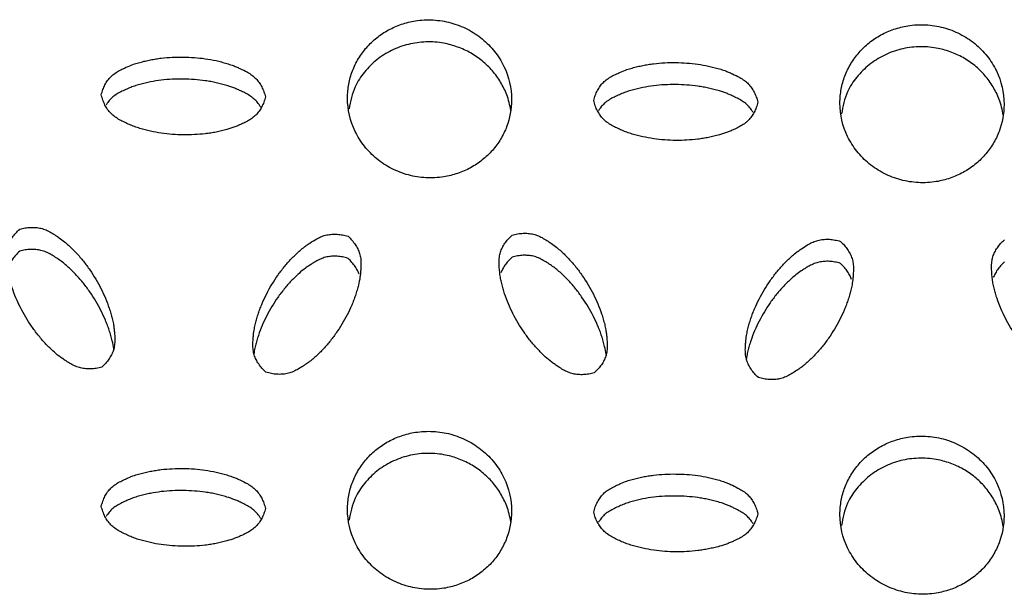
# Model space of a CAD drawing. Units: inches. Extents: x 0 to 204, y 0 to 264.
# Drawn here: x 32 to 33, y 111 to 111 of the extents above; entities that cross this region are included whole.
import ezdxf

# ---------------------------------------------------------------- set-up
doc = ezdxf.new("R2010")
doc.units = ezdxf.units.IN
doc.header["$MEASUREMENT"] = 0
doc.layers.get('0').update_dxf_attribs({"color": 10})

# ---------------------------------------------------------------- blocks, each defined once
blk = doc.blocks.new('BRIO_Perf - BRIO_Perf-245457-Front')
at = {"color": 8}
for points, knots in [([(-3.125, 22.1041), (-3.1249, 22.1113), (-3.1236, 22.1255), (-3.1181, 22.1453), (-3.1087, 22.1644), (-3.0962, 22.1816), (-3.0807, 22.1962), (-3.0628, 22.2082), (-3.0429, 22.2168), (-3.02, 22.2226), (-2.999, 22.2235), (-2.9809, 22.2217), (-2.9634, 22.2179), (-2.9417, 22.2096), (-2.9191, 22.1946), (-2.9001, 22.1756), (-2.881, 22.1447), (-2.8752, 22.1195), (-2.875, 22.1013)], [0, 0, 0, 0, 0.055556, 0.111111, 0.166667, 0.222222, 0.277778, 0.333333, 0.388889, 0.444444, 0.513889, 0.548611, 0.583333, 0.652778, 0.722222, 0.791667, 0.861111, 1, 1, 1, 1]), ([(-2.375, 22.0964), (-2.3749, 22.1036), (-2.3736, 22.1178), (-2.3681, 22.1376), (-2.3587, 22.1567), (-2.3462, 22.1739), (-2.3307, 22.1886), (-2.3128, 22.2007), (-2.2929, 22.2093), (-2.27, 22.2151), (-2.249, 22.2162), (-2.2309, 22.2144), (-2.2133, 22.2106), (-2.1916, 22.2024), (-2.1691, 22.1875), (-2.1501, 22.1685), (-2.131, 22.1377), (-2.1252, 22.1125), (-2.125, 22.0943)], [0, 0, 0, 0, 0.055556, 0.111111, 0.166667, 0.222222, 0.277778, 0.333333, 0.388889, 0.444444, 0.513889, 0.548611, 0.583333, 0.652778, 0.722222, 0.791667, 0.861111, 1, 1, 1, 1]), ([(-2.8763, 22.085), (-2.8775, 22.0933), (-2.8813, 22.1079), (-2.8913, 22.1283), (-2.9037, 22.1458), (-2.9193, 22.1608), (-2.9372, 22.1732), (-2.9571, 22.1822), (-2.9799, 22.1885), (-3.001, 22.19), (-3.0191, 22.1885), (-3.0366, 22.1851), (-3.0583, 22.1773), (-3.0809, 22.1629), (-3.0997, 22.1442), (-3.1164, 22.1189), (-3.1206, 22.099), (-3.1225, 22.0874)], [0.0453015, 0.0453015, 0.0453015, 0.0453015, 0.1111111, 0.1666667, 0.2222222, 0.2777778, 0.3333333, 0.3888889, 0.4444444, 0.5138889, 0.5486111, 0.5833333, 0.6527778, 0.7222222, 0.7916667, 0.8611111, 0.9546996, 0.9546996, 0.9546996, 0.9546996]), ([(-2.1263, 22.078), (-2.1275, 22.0862), (-2.1313, 22.1009), (-2.1413, 22.1213), (-2.1537, 22.1387), (-2.1693, 22.1537), (-2.1872, 22.166), (-2.2071, 22.175), (-2.2299, 22.1812), (-2.251, 22.1826), (-2.2691, 22.1811), (-2.2866, 22.1777), (-2.3084, 22.1698), (-2.3309, 22.1553), (-2.3498, 22.1366), (-2.3664, 22.1113), (-2.3706, 22.0913), (-2.3725, 22.0797)], [0.0452928, 0.0452928, 0.0452928, 0.0452928, 0.1111111, 0.1666667, 0.2222222, 0.2777778, 0.3333333, 0.3888889, 0.4444444, 0.5138889, 0.5486111, 0.5833333, 0.6527778, 0.7222222, 0.7916667, 0.8611111, 0.95471, 0.95471, 0.95471, 0.95471]), ([(-3.5, 22.1087), (-3.4993, 22.1115), (-3.4977, 22.1168), (-3.4945, 22.1241), (-3.4904, 22.1307), (-3.4855, 22.1366), (-3.4794, 22.1417), (-3.4723, 22.1459), (-3.4654, 22.1493), (-3.4577, 22.1527), (-3.4501, 22.1557), (-3.4415, 22.1583), (-3.4333, 22.1604), (-3.4252, 22.1621), (-3.417, 22.1636), (-3.4059, 22.1651), (-3.3863, 22.1667), (-3.3636, 22.1664), (-3.3416, 22.1641), (-3.3279, 22.1616), (-3.3169, 22.1589), (-3.3086, 22.1566), (-3.3011, 22.1542), (-3.2945, 22.1516), (-3.2869, 22.1481), (-3.2786, 22.1441), (-3.2704, 22.1389), (-3.2644, 22.1337), (-3.2596, 22.1277), (-3.2555, 22.121), (-3.2522, 22.1137), (-3.2507, 22.1083), (-3.25, 22.1056)], [0, 0, 0, 0, 0.027778, 0.055556, 0.083333, 0.111111, 0.138889, 0.166667, 0.194444, 0.215278, 0.25, 0.277778, 0.305556, 0.333333, 0.361111, 0.388889, 0.444444, 0.555556, 0.611111, 0.666667, 0.694444, 0.722222, 0.75, 0.770833, 0.791667, 0.833333, 0.861111, 0.888889, 0.916667, 0.944444, 0.972222, 1, 1, 1, 1]), ([(-2.75, 22.1), (-2.7493, 22.1027), (-2.7477, 22.1081), (-2.7445, 22.1154), (-2.7404, 22.1219), (-2.7355, 22.1279), (-2.7295, 22.1329), (-2.7224, 22.1372), (-2.7154, 22.1406), (-2.7077, 22.144), (-2.7001, 22.1471), (-2.6915, 22.1497), (-2.6834, 22.1518), (-2.6752, 22.1536), (-2.667, 22.1551), (-2.6559, 22.1566), (-2.6363, 22.1583), (-2.6136, 22.158), (-2.5915, 22.1558), (-2.5779, 22.1533), (-2.5669, 22.1507), (-2.5586, 22.1484), (-2.5511, 22.146), (-2.5445, 22.1434), (-2.5369, 22.1399), (-2.5286, 22.1359), (-2.5204, 22.1308), (-2.5144, 22.1256), (-2.5095, 22.1196), (-2.5055, 22.1129), (-2.5022, 22.1056), (-2.5007, 22.1003), (-2.5, 22.0975)], [0, 0, 0, 0, 0.027778, 0.055556, 0.083333, 0.111111, 0.138889, 0.166667, 0.194444, 0.215278, 0.25, 0.277778, 0.305556, 0.333333, 0.361111, 0.388889, 0.444444, 0.555556, 0.611111, 0.666667, 0.694444, 0.722222, 0.75, 0.770833, 0.791667, 0.833333, 0.861111, 0.888889, 0.916667, 0.944444, 0.972222, 1, 1, 1, 1]), ([(-3.2572, 22.0902), (-3.258, 22.0915), (-3.2602, 22.0949), (-3.2644, 22.1001), (-3.2704, 22.1053), (-3.2774, 22.1097), (-3.2843, 22.1133), (-3.2907, 22.1163), (-3.2983, 22.1196), (-3.3072, 22.1226), (-3.3169, 22.1253), (-3.3252, 22.1273), (-3.3333, 22.129), (-3.3443, 22.1308), (-3.3636, 22.1328), (-3.3863, 22.1331), (-3.4087, 22.1313), (-3.4225, 22.1291), (-3.4333, 22.1268), (-3.4415, 22.1247), (-3.4495, 22.1223), (-3.4571, 22.1194), (-3.4647, 22.116), (-3.4723, 22.1123), (-3.4794, 22.1081), (-3.4855, 22.103), (-3.4897, 22.0979), (-3.4919, 22.0944), (-3.4927, 22.0931)], [0.0671169, 0.0671169, 0.0671169, 0.0671169, 0.0833333, 0.1111111, 0.1388889, 0.1666667, 0.1944444, 0.2152778, 0.2361111, 0.2777778, 0.3055556, 0.3333333, 0.3611111, 0.3888889, 0.4444444, 0.5555556, 0.6111111, 0.6666667, 0.6944444, 0.7222222, 0.75, 0.7777778, 0.8055556, 0.8333333, 0.8611111, 0.8888889, 0.9166667, 0.9331514, 0.9331514, 0.9331514, 0.9331514]), ([(-2.5072, 22.0821), (-2.508, 22.0834), (-2.5102, 22.0868), (-2.5144, 22.092), (-2.5204, 22.0972), (-2.5274, 22.1016), (-2.5343, 22.1051), (-2.5407, 22.1081), (-2.5483, 22.1115), (-2.5572, 22.1144), (-2.5669, 22.1171), (-2.5752, 22.1191), (-2.5833, 22.1207), (-2.5943, 22.1225), (-2.6136, 22.1245), (-2.6363, 22.1247), (-2.6587, 22.1228), (-2.6725, 22.1206), (-2.6834, 22.1182), (-2.6915, 22.1161), (-2.6995, 22.1137), (-2.7071, 22.1107), (-2.7147, 22.1074), (-2.7224, 22.1036), (-2.7295, 22.0994), (-2.7355, 22.0943), (-2.7397, 22.0892), (-2.7419, 22.0857), (-2.7427, 22.0844)], [0.0671006, 0.0671006, 0.0671006, 0.0671006, 0.0833333, 0.1111111, 0.1388889, 0.1666667, 0.1944444, 0.2152778, 0.2361111, 0.2777778, 0.3055556, 0.3333333, 0.3611111, 0.3888889, 0.4444444, 0.5555556, 0.6111111, 0.6666667, 0.6944444, 0.7222222, 0.75, 0.7777778, 0.8055556, 0.8333333, 0.8611111, 0.8888889, 0.9166667, 0.93317, 0.93317, 0.93317, 0.93317]), ([(-3.25, 22.1056), (-3.2507, 22.1028), (-3.2522, 22.0975), (-3.2555, 22.0902), (-3.2596, 22.0837), (-3.2644, 22.0778), (-3.2704, 22.0727), (-3.2774, 22.0685), (-3.2843, 22.0651), (-3.2907, 22.0623), (-3.2983, 22.0591), (-3.3072, 22.0563), (-3.3169, 22.0538), (-3.3252, 22.052), (-3.3333, 22.0505), (-3.3443, 22.0491), (-3.3636, 22.0475), (-3.3863, 22.0478), (-3.4087, 22.0502), (-3.4225, 22.0527), (-3.4333, 22.0553), (-3.4415, 22.0576), (-3.4495, 22.0602), (-3.4571, 22.0634), (-3.4647, 22.0669), (-3.4723, 22.0708), (-3.4794, 22.0752), (-3.4855, 22.0805), (-3.4904, 22.0865), (-3.4945, 22.0932), (-3.4977, 22.1005), (-3.4993, 22.1059), (-3.5, 22.1087)], [0, 0, 0, 0, 0.027778, 0.055556, 0.083333, 0.111111, 0.138889, 0.166667, 0.194444, 0.215278, 0.236111, 0.277778, 0.305556, 0.333333, 0.361111, 0.388889, 0.444444, 0.555556, 0.611111, 0.666667, 0.694444, 0.722222, 0.75, 0.777778, 0.805556, 0.833333, 0.861111, 0.888889, 0.916667, 0.944444, 0.972222, 1, 1, 1, 1]), ([(-2.875, 22.1013), (-2.8752, 22.0867), (-2.8788, 22.0664), (-2.8913, 22.0409), (-2.9037, 22.0238), (-2.9193, 22.0091), (-2.9372, 21.9971), (-2.9571, 21.9885), (-2.9799, 21.9827), (-3.001, 21.9817), (-3.0191, 21.9836), (-3.0366, 21.9874), (-3.0584, 21.9957), (-3.0809, 22.0106), (-3.0998, 22.0297), (-3.1191, 22.0606), (-3.1248, 22.0859), (-3.125, 22.1041)], [0, 0, 0, 0, 0.111111, 0.166667, 0.222222, 0.277778, 0.333333, 0.388889, 0.444444, 0.513889, 0.548611, 0.583333, 0.652778, 0.722222, 0.791667, 0.861111, 1, 1, 1, 1]), ([(-2.5, 22.0975), (-2.5007, 22.0947), (-2.5022, 22.0894), (-2.5055, 22.0822), (-2.5095, 22.0756), (-2.5144, 22.0697), (-2.5204, 22.0646), (-2.5274, 22.0603), (-2.5343, 22.0569), (-2.5407, 22.0541), (-2.5483, 22.0509), (-2.5572, 22.0481), (-2.5669, 22.0456), (-2.5752, 22.0438), (-2.5833, 22.0423), (-2.5943, 22.0407), (-2.6136, 22.0391), (-2.6363, 22.0393), (-2.6587, 22.0417), (-2.6725, 22.0442), (-2.6834, 22.0468), (-2.6915, 22.049), (-2.6995, 22.0516), (-2.7071, 22.0547), (-2.7147, 22.0582), (-2.7224, 22.0621), (-2.7295, 22.0665), (-2.7355, 22.0717), (-2.7404, 22.0778), (-2.7445, 22.0844), (-2.7477, 22.0918), (-2.7493, 22.0972), (-2.75, 22.1)], [0, 0, 0, 0, 0.027778, 0.055556, 0.083333, 0.111111, 0.138889, 0.166667, 0.194444, 0.215278, 0.236111, 0.277778, 0.305556, 0.333333, 0.361111, 0.388889, 0.444444, 0.555556, 0.611111, 0.666667, 0.694444, 0.722222, 0.75, 0.777778, 0.805556, 0.833333, 0.861111, 0.888889, 0.916667, 0.944444, 0.972222, 1, 1, 1, 1]), ([(-2.125, 22.0943), (-2.1252, 22.0797), (-2.1288, 22.0594), (-2.1413, 22.0339), (-2.1537, 22.0167), (-2.1693, 22.002), (-2.1872, 21.9899), (-2.2071, 21.9813), (-2.2299, 21.9754), (-2.251, 21.9744), (-2.2691, 21.9762), (-2.2866, 21.9799), (-2.3084, 21.9882), (-2.3309, 22.0031), (-2.3499, 22.0221), (-2.3691, 22.0529), (-2.3748, 22.0782), (-2.375, 22.0964)], [0, 0, 0, 0, 0.111111, 0.166667, 0.222222, 0.277778, 0.333333, 0.388889, 0.444444, 0.513889, 0.548611, 0.583333, 0.652778, 0.722222, 0.791667, 0.861111, 1, 1, 1, 1]), ([(-3.4992, 21.6939), (-3.502, 21.6931), (-3.5076, 21.6918), (-3.5158, 21.691), (-3.5237, 21.6912), (-3.5315, 21.6924), (-3.5391, 21.6949), (-3.5465, 21.6987), (-3.5531, 21.7028), (-3.5589, 21.7068), (-3.5657, 21.7115), (-3.5727, 21.7175), (-3.5799, 21.7245), (-3.5857, 21.7305), (-3.5912, 21.7366), (-3.5982, 21.745), (-3.6095, 21.7604), (-3.6208, 21.7795), (-3.6301, 21.7993), (-3.6349, 21.8121), (-3.6381, 21.8225), (-3.6402, 21.8303), (-3.642, 21.8383), (-3.643, 21.8462), (-3.6438, 21.8543), (-3.6442, 21.8626), (-3.6438, 21.8707), (-3.6422, 21.8782), (-3.6393, 21.8853), (-3.6354, 21.8919), (-3.6304, 21.8983), (-3.6264, 21.9022), (-3.6242, 21.9041)], [0, 0, 0, 0, 0.027778, 0.055556, 0.083333, 0.111111, 0.138889, 0.166667, 0.194444, 0.215278, 0.236111, 0.277778, 0.305556, 0.333333, 0.361111, 0.388889, 0.444444, 0.555556, 0.611111, 0.666667, 0.694444, 0.722222, 0.75, 0.777778, 0.805556, 0.833333, 0.861111, 0.888889, 0.916667, 0.944444, 0.972222, 1, 1, 1, 1]), ([(-3.6242, 21.9041), (-3.6214, 21.9049), (-3.6158, 21.9062), (-3.6076, 21.907), (-3.5996, 21.9068), (-3.5918, 21.9056), (-3.5841, 21.9031), (-3.5767, 21.8992), (-3.5701, 21.8951), (-3.5631, 21.8903), (-3.5565, 21.8855), (-3.5497, 21.8795), (-3.5437, 21.8737), (-3.538, 21.8678), (-3.5324, 21.8617), (-3.5254, 21.8531), (-3.5139, 21.8376), (-3.5026, 21.8185), (-3.4934, 21.7989), (-3.4887, 21.7863), (-3.4854, 21.7758), (-3.4832, 21.7677), (-3.4816, 21.7603), (-3.4806, 21.7535), (-3.4798, 21.7455), (-3.4792, 21.7365), (-3.4797, 21.7272), (-3.4813, 21.7196), (-3.4842, 21.7127), (-3.4881, 21.706), (-3.4931, 21.6997), (-3.4971, 21.6958), (-3.4992, 21.6939)], [0, 0, 0, 0, 0.027778, 0.055556, 0.083333, 0.111111, 0.138889, 0.166667, 0.194444, 0.215278, 0.25, 0.277778, 0.305556, 0.333333, 0.361111, 0.388889, 0.444444, 0.555556, 0.611111, 0.666667, 0.694444, 0.722222, 0.75, 0.770833, 0.791667, 0.833333, 0.861111, 0.888889, 0.916667, 0.944444, 0.972222, 1, 1, 1, 1]), ([(-3.2492, 21.6861), (-3.2514, 21.6881), (-3.2554, 21.6921), (-3.2604, 21.6986), (-3.2643, 21.7054), (-3.2672, 21.7125), (-3.2688, 21.7201), (-3.2692, 21.7282), (-3.2688, 21.7358), (-3.2681, 21.7439), (-3.2671, 21.7517), (-3.2652, 21.7603), (-3.2631, 21.7681), (-3.2607, 21.7759), (-3.258, 21.7835), (-3.2539, 21.7935), (-3.2459, 21.8107), (-3.2345, 21.8295), (-3.2216, 21.8467), (-3.2127, 21.8568), (-3.2049, 21.8646), (-3.1987, 21.8704), (-3.1928, 21.8754), (-3.1873, 21.8796), (-3.1805, 21.8841), (-3.1728, 21.889), (-3.1641, 21.8932), (-3.1565, 21.8955), (-3.1487, 21.8965), (-3.1408, 21.8965), (-3.1326, 21.8955), (-3.127, 21.8941), (-3.1242, 21.8932)], [0, 0, 0, 0, 0.027778, 0.055556, 0.083333, 0.111111, 0.138889, 0.166667, 0.194444, 0.215278, 0.25, 0.277778, 0.305556, 0.333333, 0.361111, 0.388889, 0.444444, 0.555556, 0.611111, 0.666667, 0.694444, 0.722222, 0.75, 0.770833, 0.791667, 0.833333, 0.861111, 0.888889, 0.916667, 0.944444, 0.972222, 1, 1, 1, 1]), ([(-2.7492, 21.6852), (-2.752, 21.6843), (-2.7576, 21.6831), (-2.7658, 21.6822), (-2.7738, 21.6824), (-2.7815, 21.6835), (-2.7891, 21.686), (-2.7965, 21.6898), (-2.8031, 21.6939), (-2.8089, 21.6978), (-2.8157, 21.7026), (-2.8227, 21.7086), (-2.8299, 21.7155), (-2.8357, 21.7215), (-2.8412, 21.7276), (-2.8482, 21.736), (-2.8595, 21.7513), (-2.8709, 21.7704), (-2.8801, 21.7902), (-2.8849, 21.803), (-2.8881, 21.8133), (-2.8902, 21.8212), (-2.892, 21.8291), (-2.893, 21.837), (-2.8938, 21.8451), (-2.8942, 21.8534), (-2.8938, 21.8615), (-2.8922, 21.8691), (-2.8893, 21.8761), (-2.8854, 21.8828), (-2.8804, 21.8891), (-2.8764, 21.8931), (-2.8742, 21.895)], [0, 0, 0, 0, 0.027778, 0.055556, 0.083333, 0.111111, 0.138889, 0.166667, 0.194444, 0.215278, 0.236111, 0.277778, 0.305556, 0.333333, 0.361111, 0.388889, 0.444444, 0.555556, 0.611111, 0.666667, 0.694444, 0.722222, 0.75, 0.777778, 0.805556, 0.833333, 0.861111, 0.888889, 0.916667, 0.944444, 0.972222, 1, 1, 1, 1]), ([(-2.8742, 21.895), (-2.8714, 21.8958), (-2.8658, 21.8971), (-2.8576, 21.898), (-2.8496, 21.8978), (-2.8418, 21.8966), (-2.8341, 21.8941), (-2.8267, 21.8902), (-2.82, 21.8861), (-2.8131, 21.8814), (-2.8065, 21.8766), (-2.7997, 21.8706), (-2.7937, 21.8648), (-2.788, 21.8589), (-2.7824, 21.8528), (-2.7754, 21.8443), (-2.7639, 21.8288), (-2.7526, 21.8097), (-2.7434, 21.7902), (-2.7387, 21.7776), (-2.7354, 21.7671), (-2.7332, 21.759), (-2.7316, 21.7515), (-2.7306, 21.7448), (-2.7298, 21.7368), (-2.7292, 21.7278), (-2.7297, 21.7185), (-2.7313, 21.7109), (-2.7342, 21.7039), (-2.7381, 21.6973), (-2.7431, 21.691), (-2.7471, 21.6871), (-2.7492, 21.6852)], [0, 0, 0, 0, 0.027778, 0.055556, 0.083333, 0.111111, 0.138889, 0.166667, 0.194444, 0.215278, 0.25, 0.277778, 0.305556, 0.333333, 0.361111, 0.388889, 0.444444, 0.555556, 0.611111, 0.666667, 0.694444, 0.722222, 0.75, 0.770833, 0.791667, 0.833333, 0.861111, 0.888889, 0.916667, 0.944444, 0.972222, 1, 1, 1, 1]), ([(-3.1242, 21.8932), (-3.1221, 21.8912), (-3.1181, 21.8872), (-3.1131, 21.8808), (-3.1092, 21.8741), (-3.1063, 21.867), (-3.1047, 21.8594), (-3.1043, 21.8514), (-3.1046, 21.8439), (-3.1052, 21.8371), (-3.1061, 21.8291), (-3.1079, 21.8203), (-3.1104, 21.8109), (-3.1129, 21.8031), (-3.1155, 21.7955), (-3.1196, 21.7856), (-3.1276, 21.7687), (-3.1389, 21.7498), (-3.152, 21.7324), (-3.161, 21.7222), (-3.1687, 21.7145), (-3.1747, 21.7088), (-3.181, 21.7035), (-3.1875, 21.6987), (-3.1944, 21.6942), (-3.2017, 21.6898), (-3.2091, 21.6862), (-3.2168, 21.6838), (-3.2246, 21.6828), (-3.2326, 21.6828), (-3.2408, 21.6838), (-3.2464, 21.6852), (-3.2492, 21.6861)], [0, 0, 0, 0, 0.027778, 0.055556, 0.083333, 0.111111, 0.138889, 0.166667, 0.194444, 0.215278, 0.236111, 0.277778, 0.305556, 0.333333, 0.361111, 0.388889, 0.444444, 0.555556, 0.611111, 0.666667, 0.694444, 0.722222, 0.75, 0.777778, 0.805556, 0.833333, 0.861111, 0.888889, 0.916667, 0.944444, 0.972222, 1, 1, 1, 1]), ([(-2.4992, 21.6781), (-2.5014, 21.68), (-2.5054, 21.6841), (-2.5104, 21.6905), (-2.5143, 21.6973), (-2.5172, 21.7044), (-2.5188, 21.712), (-2.5192, 21.7201), (-2.5188, 21.7276), (-2.5181, 21.7358), (-2.5171, 21.7436), (-2.5152, 21.7522), (-2.5131, 21.76), (-2.5107, 21.7678), (-2.508, 21.7754), (-2.5039, 21.7854), (-2.4959, 21.8026), (-2.4845, 21.8214), (-2.4716, 21.8387), (-2.4627, 21.8488), (-2.4549, 21.8567), (-2.4487, 21.8625), (-2.4429, 21.8675), (-2.4373, 21.8717), (-2.4305, 21.8762), (-2.4228, 21.8812), (-2.4141, 21.8854), (-2.4065, 21.8877), (-2.3988, 21.8887), (-2.3908, 21.8888), (-2.3826, 21.8877), (-2.377, 21.8863), (-2.3742, 21.8855)], [0, 0, 0, 0, 0.027778, 0.055556, 0.083333, 0.111111, 0.138889, 0.166667, 0.194444, 0.215278, 0.25, 0.277778, 0.305556, 0.333333, 0.361111, 0.388889, 0.444444, 0.555556, 0.611111, 0.666667, 0.694444, 0.722222, 0.75, 0.770833, 0.791667, 0.833333, 0.861111, 0.888889, 0.916667, 0.944444, 0.972222, 1, 1, 1, 1]), ([(-2.3742, 21.8855), (-2.3721, 21.8835), (-2.3681, 21.8795), (-2.3631, 21.8731), (-2.3592, 21.8664), (-2.3563, 21.8593), (-2.3547, 21.8518), (-2.3543, 21.8437), (-2.3546, 21.8362), (-2.3553, 21.8281), (-2.3563, 21.8201), (-2.3582, 21.8113), (-2.3604, 21.8033), (-2.3629, 21.7954), (-2.3655, 21.7878), (-2.3696, 21.7779), (-2.3776, 21.761), (-2.3889, 21.7421), (-2.402, 21.7246), (-2.411, 21.7144), (-2.4187, 21.7066), (-2.4247, 21.701), (-2.431, 21.6956), (-2.4375, 21.6909), (-2.4444, 21.6863), (-2.4517, 21.6819), (-2.4591, 21.6782), (-2.4668, 21.6758), (-2.4746, 21.6748), (-2.4826, 21.6748), (-2.4908, 21.6758), (-2.4964, 21.6772), (-2.4992, 21.6781)], [0, 0, 0, 0, 0.027778, 0.055556, 0.083333, 0.111111, 0.138889, 0.166667, 0.194444, 0.215278, 0.25, 0.277778, 0.305556, 0.333333, 0.361111, 0.388889, 0.444444, 0.555556, 0.611111, 0.666667, 0.694444, 0.722222, 0.75, 0.777778, 0.805556, 0.833333, 0.861111, 0.888889, 0.916667, 0.944444, 0.972222, 1, 1, 1, 1]), ([(-1.9992, 21.6785), (-2.002, 21.6777), (-2.0076, 21.6764), (-2.0158, 21.6755), (-2.0238, 21.6756), (-2.0315, 21.6768), (-2.0391, 21.6792), (-2.0465, 21.683), (-2.0531, 21.6871), (-2.0601, 21.6918), (-2.0668, 21.6966), (-2.0737, 21.7027), (-2.0799, 21.7086), (-2.0857, 21.7146), (-2.0913, 21.7207), (-2.0982, 21.7291), (-2.1095, 21.7444), (-2.1209, 21.7634), (-2.1301, 21.7832), (-2.1349, 21.7959), (-2.1381, 21.8063), (-2.1402, 21.8141), (-2.142, 21.8221), (-2.143, 21.83), (-2.1438, 21.8381), (-2.1442, 21.8463), (-2.1438, 21.8544), (-2.1422, 21.862), (-2.1393, 21.8691), (-2.1354, 21.8758), (-2.1304, 21.8821), (-2.1264, 21.8861), (-2.1242, 21.888)], [0, 0, 0, 0, 0.027778, 0.055556, 0.083333, 0.111111, 0.138889, 0.166667, 0.194444, 0.215278, 0.25, 0.277778, 0.305556, 0.333333, 0.361111, 0.388889, 0.444444, 0.555556, 0.611111, 0.666667, 0.694444, 0.722222, 0.75, 0.777778, 0.805556, 0.833333, 0.861111, 0.888889, 0.916667, 0.944444, 0.972222, 1, 1, 1, 1]), ([(-3.6242, 21.8705), (-3.6264, 21.8686), (-3.6304, 21.8647), (-3.6354, 21.8583), (-3.6389, 21.8522), (-3.6407, 21.8482), (-3.6413, 21.8464)], [0, 0, 0, 0, 0.0277778, 0.0555556, 0.0833333, 0.103946, 0.103946, 0.103946, 0.103946]), ([(-3.4806, 21.7197), (-3.4807, 21.7205), (-3.4813, 21.7252), (-3.4829, 21.7328), (-3.4854, 21.7422), (-3.4879, 21.7501), (-3.4905, 21.7578), (-3.4946, 21.7678), (-3.5026, 21.7849), (-3.5139, 21.804), (-3.527, 21.8218), (-3.5361, 21.8322), (-3.5437, 21.8401), (-3.5497, 21.8459), (-3.556, 21.8514), (-3.5625, 21.8563), (-3.5694, 21.8611), (-3.5767, 21.8656), (-3.5841, 21.8695), (-3.5918, 21.872), (-3.5996, 21.8732), (-3.6076, 21.8734), (-3.6158, 21.8726), (-3.6214, 21.8713), (-3.6242, 21.8705)], [0.2284512, 0.2284512, 0.2284512, 0.2284512, 0.2361111, 0.2777778, 0.3055556, 0.3333333, 0.3611111, 0.3888889, 0.4444444, 0.5555556, 0.6111111, 0.6666667, 0.6944444, 0.7222222, 0.75, 0.7777778, 0.8055556, 0.8333333, 0.8611111, 0.8888889, 0.9166667, 0.9444444, 0.9722222, 1, 1, 1, 1]), ([(-3.1242, 21.8596), (-3.127, 21.8605), (-3.1326, 21.8619), (-3.1408, 21.8629), (-3.1487, 21.8629), (-3.1565, 21.8619), (-3.1641, 21.8596), (-3.1715, 21.856), (-3.1781, 21.8521), (-3.1839, 21.8482), (-3.1907, 21.8436), (-3.1977, 21.8378), (-3.2049, 21.831), (-3.2107, 21.8252), (-3.2162, 21.8192), (-3.2232, 21.8109), (-3.2345, 21.7959), (-3.2459, 21.7771), (-3.2551, 21.7575), (-3.2599, 21.7448), (-3.2631, 21.7345), (-3.2652, 21.7267), (-3.2669, 21.7194), (-3.2675, 21.7147), (-3.2678, 21.7126)], [0, 0, 0, 0, 0.0277778, 0.0555556, 0.0833333, 0.1111111, 0.1388889, 0.1666667, 0.1944444, 0.2152778, 0.2361111, 0.2777778, 0.3055556, 0.3333333, 0.3611111, 0.3888889, 0.4444444, 0.5555556, 0.6111111, 0.6666667, 0.6944444, 0.7222222, 0.75, 0.7719503, 0.7719503, 0.7719503, 0.7719503]), ([(-3.1072, 21.8353), (-3.1078, 21.837), (-3.1096, 21.8411), (-3.1131, 21.8472), (-3.1181, 21.8536), (-3.1221, 21.8576), (-3.1242, 21.8596)], [0.8963756, 0.8963756, 0.8963756, 0.8963756, 0.9166667, 0.9444444, 0.9722222, 1, 1, 1, 1]), ([(-2.8742, 21.8614), (-2.8764, 21.8595), (-2.8804, 21.8555), (-2.8854, 21.8492), (-2.8889, 21.8431), (-2.8907, 21.839), (-2.8913, 21.8373)], [0, 0, 0, 0, 0.0277778, 0.0555556, 0.0833333, 0.1040175, 0.1040175, 0.1040175, 0.1040175]), ([(-2.7306, 21.711), (-2.7307, 21.7118), (-2.7313, 21.7165), (-2.7329, 21.7241), (-2.7354, 21.7335), (-2.7379, 21.7414), (-2.7405, 21.749), (-2.7446, 21.759), (-2.7526, 21.7761), (-2.7639, 21.7952), (-2.777, 21.8129), (-2.786, 21.8234), (-2.7937, 21.8313), (-2.7997, 21.837), (-2.806, 21.8425), (-2.8125, 21.8474), (-2.8194, 21.8521), (-2.8267, 21.8567), (-2.8341, 21.8605), (-2.8418, 21.863), (-2.8496, 21.8642), (-2.8576, 21.8644), (-2.8658, 21.8635), (-2.8714, 21.8622), (-2.8742, 21.8614)], [0.228413, 0.228413, 0.228413, 0.228413, 0.2361111, 0.2777778, 0.3055556, 0.3333333, 0.3611111, 0.3888889, 0.4444444, 0.5555556, 0.6111111, 0.6666667, 0.6944444, 0.7222222, 0.75, 0.7777778, 0.8055556, 0.8333333, 0.8611111, 0.8888889, 0.9166667, 0.9444444, 0.9722222, 1, 1, 1, 1]), ([(-2.3742, 21.8519), (-2.377, 21.8528), (-2.3826, 21.8541), (-2.3908, 21.8552), (-2.3988, 21.8551), (-2.4065, 21.8541), (-2.4141, 21.8518), (-2.4215, 21.8482), (-2.4281, 21.8442), (-2.4351, 21.8396), (-2.4418, 21.8349), (-2.4487, 21.8289), (-2.4549, 21.8231), (-2.4607, 21.8172), (-2.4663, 21.8112), (-2.4732, 21.8029), (-2.4845, 21.7879), (-2.4959, 21.769), (-2.5051, 21.7494), (-2.5099, 21.7367), (-2.5131, 21.7265), (-2.5152, 21.7186), (-2.5169, 21.7113), (-2.5175, 21.7066), (-2.5178, 21.7045)], [0, 0, 0, 0, 0.0277778, 0.0555556, 0.0833333, 0.1111111, 0.1388889, 0.1666667, 0.1944444, 0.2152778, 0.25, 0.2777778, 0.3055556, 0.3333333, 0.3611111, 0.3888889, 0.4444444, 0.5555556, 0.6111111, 0.6666667, 0.6944444, 0.7222222, 0.75, 0.7719772, 0.7719772, 0.7719772, 0.7719772]), ([(-2.3572, 21.8276), (-2.3578, 21.8294), (-2.3596, 21.8334), (-2.3631, 21.8395), (-2.3681, 21.8459), (-2.3721, 21.8499), (-2.3742, 21.8519)], [0.8963686, 0.8963686, 0.8963686, 0.8963686, 0.9166667, 0.9444444, 0.9722222, 1, 1, 1, 1]), ([(-2.1242, 21.8544), (-2.1264, 21.8525), (-2.1304, 21.8485), (-2.1354, 21.8422), (-2.1389, 21.836), (-2.1407, 21.832), (-2.1414, 21.8302)], [0, 0, 0, 0, 0.0277778, 0.0555556, 0.0833333, 0.1040783, 0.1040783, 0.1040783, 0.1040783]), ([(-3.125, 21.4771), (-3.1249, 21.4844), (-3.1236, 21.4985), (-3.1181, 21.5183), (-3.1087, 21.5374), (-3.0962, 21.5546), (-3.0807, 21.5692), (-3.0628, 21.5812), (-3.0429, 21.5898), (-3.02, 21.5956), (-2.999, 21.5965), (-2.9809, 21.5947), (-2.9634, 21.5909), (-2.9417, 21.5826), (-2.9191, 21.5676), (-2.9001, 21.5486), (-2.881, 21.5177), (-2.8752, 21.4925), (-2.875, 21.4743)], [0, 0, 0, 0, 0.055556, 0.111111, 0.166667, 0.222222, 0.277778, 0.333333, 0.388889, 0.444444, 0.513889, 0.548611, 0.583333, 0.652778, 0.722222, 0.791667, 0.861111, 1, 1, 1, 1]), ([(-2.375, 21.4694), (-2.3749, 21.4766), (-2.3736, 21.4908), (-2.3681, 21.5106), (-2.3587, 21.5297), (-2.3462, 21.547), (-2.3307, 21.5616), (-2.3128, 21.5737), (-2.2929, 21.5823), (-2.27, 21.5881), (-2.249, 21.5892), (-2.2309, 21.5874), (-2.2133, 21.5836), (-2.1916, 21.5754), (-2.1691, 21.5605), (-2.1501, 21.5415), (-2.131, 21.5107), (-2.1252, 21.4855), (-2.125, 21.4673)], [0, 0, 0, 0, 0.055556, 0.111111, 0.166667, 0.222222, 0.277778, 0.333333, 0.388889, 0.444444, 0.513889, 0.548611, 0.583333, 0.652778, 0.722222, 0.791667, 0.861111, 1, 1, 1, 1]), ([(-2.8763, 21.458), (-2.8775, 21.4663), (-2.8813, 21.4809), (-2.8913, 21.5014), (-2.9037, 21.5188), (-2.9193, 21.5338), (-2.9372, 21.5462), (-2.9571, 21.5552), (-2.9799, 21.5615), (-3.001, 21.563), (-3.0191, 21.5615), (-3.0366, 21.5581), (-3.0583, 21.5503), (-3.0809, 21.5359), (-3.0997, 21.5172), (-3.1164, 21.4919), (-3.1206, 21.472), (-3.1225, 21.4604)], [0.0453015, 0.0453015, 0.0453015, 0.0453015, 0.1111111, 0.1666667, 0.2222222, 0.2777778, 0.3333333, 0.3888889, 0.4444444, 0.5138889, 0.5486111, 0.5833333, 0.6527778, 0.7222222, 0.7916667, 0.8611111, 0.9546996, 0.9546996, 0.9546996, 0.9546996]), ([(-2.1263, 21.451), (-2.1275, 21.4592), (-2.1313, 21.4739), (-2.1413, 21.4943), (-2.1537, 21.5117), (-2.1693, 21.5267), (-2.1872, 21.539), (-2.2071, 21.548), (-2.2299, 21.5542), (-2.251, 21.5556), (-2.2691, 21.5541), (-2.2866, 21.5507), (-2.3084, 21.5428), (-2.3309, 21.5283), (-2.3498, 21.5096), (-2.3664, 21.4843), (-2.3706, 21.4643), (-2.3725, 21.4527)], [0.0452928, 0.0452928, 0.0452928, 0.0452928, 0.1111111, 0.1666667, 0.2222222, 0.2777778, 0.3333333, 0.3888889, 0.4444444, 0.5138889, 0.5486111, 0.5833333, 0.6527778, 0.7222222, 0.7916667, 0.8611111, 0.95471, 0.95471, 0.95471, 0.95471]), ([(-3.5, 21.4817), (-3.4993, 21.4845), (-3.4977, 21.4898), (-3.4945, 21.4971), (-3.4904, 21.5037), (-3.4855, 21.5096), (-3.4794, 21.5147), (-3.4723, 21.5189), (-3.4654, 21.5223), (-3.4577, 21.5257), (-3.4501, 21.5287), (-3.4415, 21.5313), (-3.4333, 21.5334), (-3.4252, 21.5351), (-3.417, 21.5366), (-3.4059, 21.5381), (-3.3863, 21.5397), (-3.3636, 21.5394), (-3.3416, 21.5371), (-3.3279, 21.5346), (-3.3169, 21.5319), (-3.3086, 21.5296), (-3.3011, 21.5272), (-3.2945, 21.5246), (-3.2869, 21.5211), (-3.2786, 21.5171), (-3.2704, 21.5119), (-3.2644, 21.5067), (-3.2596, 21.5007), (-3.2555, 21.494), (-3.2522, 21.4867), (-3.2507, 21.4813), (-3.25, 21.4786)], [0, 0, 0, 0, 0.027778, 0.055556, 0.083333, 0.111111, 0.138889, 0.166667, 0.194444, 0.215278, 0.25, 0.277778, 0.305556, 0.333333, 0.361111, 0.388889, 0.444444, 0.555556, 0.611111, 0.666667, 0.694444, 0.722222, 0.75, 0.770833, 0.791667, 0.833333, 0.861111, 0.888889, 0.916667, 0.944444, 0.972222, 1, 1, 1, 1]), ([(-2.75, 21.473), (-2.7493, 21.4757), (-2.7477, 21.4811), (-2.7445, 21.4884), (-2.7404, 21.4949), (-2.7355, 21.5009), (-2.7295, 21.5059), (-2.7224, 21.5102), (-2.7154, 21.5136), (-2.7077, 21.517), (-2.7001, 21.5201), (-2.6915, 21.5227), (-2.6834, 21.5248), (-2.6752, 21.5266), (-2.667, 21.5281), (-2.6559, 21.5296), (-2.6363, 21.5313), (-2.6136, 21.531), (-2.5915, 21.5288), (-2.5779, 21.5263), (-2.5669, 21.5237), (-2.5586, 21.5214), (-2.5511, 21.519), (-2.5445, 21.5164), (-2.5369, 21.513), (-2.5286, 21.5089), (-2.5204, 21.5038), (-2.5144, 21.4986), (-2.5095, 21.4926), (-2.5055, 21.4859), (-2.5022, 21.4786), (-2.5007, 21.4733), (-2.5, 21.4705)], [0, 0, 0, 0, 0.027778, 0.055556, 0.083333, 0.111111, 0.138889, 0.166667, 0.194444, 0.215278, 0.25, 0.277778, 0.305556, 0.333333, 0.361111, 0.388889, 0.444444, 0.555556, 0.611111, 0.666667, 0.694444, 0.722222, 0.75, 0.770833, 0.791667, 0.833333, 0.861111, 0.888889, 0.916667, 0.944444, 0.972222, 1, 1, 1, 1]), ([(-3.2572, 21.4632), (-3.258, 21.4645), (-3.2602, 21.4679), (-3.2644, 21.4731), (-3.2704, 21.4783), (-3.2774, 21.4827), (-3.2843, 21.4863), (-3.2907, 21.4893), (-3.2983, 21.4926), (-3.3072, 21.4956), (-3.3169, 21.4983), (-3.3252, 21.5003), (-3.3333, 21.502), (-3.3443, 21.5038), (-3.3636, 21.5058), (-3.3863, 21.5061), (-3.4087, 21.5043), (-3.4225, 21.5021), (-3.4333, 21.4998), (-3.4415, 21.4977), (-3.4495, 21.4953), (-3.4571, 21.4924), (-3.4647, 21.489), (-3.4723, 21.4853), (-3.4794, 21.4811), (-3.4855, 21.476), (-3.4897, 21.4709), (-3.4919, 21.4674), (-3.4927, 21.4661)], [0.0671169, 0.0671169, 0.0671169, 0.0671169, 0.0833333, 0.1111111, 0.1388889, 0.1666667, 0.1944444, 0.2152778, 0.2361111, 0.2777778, 0.3055556, 0.3333333, 0.3611111, 0.3888889, 0.4444444, 0.5555556, 0.6111111, 0.6666667, 0.6944444, 0.7222222, 0.75, 0.7777778, 0.8055556, 0.8333333, 0.8611111, 0.8888889, 0.9166667, 0.9331514, 0.9331514, 0.9331514, 0.9331514]), ([(-2.5072, 21.4551), (-2.508, 21.4564), (-2.5102, 21.4598), (-2.5144, 21.465), (-2.5204, 21.4702), (-2.5274, 21.4746), (-2.5343, 21.4782), (-2.5407, 21.4811), (-2.5483, 21.4845), (-2.5572, 21.4874), (-2.5669, 21.4901), (-2.5752, 21.4921), (-2.5833, 21.4937), (-2.5943, 21.4955), (-2.6136, 21.4975), (-2.6363, 21.4977), (-2.6587, 21.4958), (-2.6725, 21.4936), (-2.6834, 21.4912), (-2.6915, 21.4891), (-2.6995, 21.4867), (-2.7071, 21.4837), (-2.7147, 21.4804), (-2.7224, 21.4767), (-2.7295, 21.4724), (-2.7355, 21.4673), (-2.7397, 21.4622), (-2.7419, 21.4587), (-2.7427, 21.4574)], [0.0671006, 0.0671006, 0.0671006, 0.0671006, 0.0833333, 0.1111111, 0.1388889, 0.1666667, 0.1944444, 0.2152778, 0.2361111, 0.2777778, 0.3055556, 0.3333333, 0.3611111, 0.3888889, 0.4444444, 0.5555556, 0.6111111, 0.6666667, 0.6944444, 0.7222222, 0.75, 0.7777778, 0.8055556, 0.8333333, 0.8611111, 0.8888889, 0.9166667, 0.93317, 0.93317, 0.93317, 0.93317]), ([(-3.25, 21.4786), (-3.2507, 21.4758), (-3.2522, 21.4705), (-3.2555, 21.4632), (-3.2596, 21.4567), (-3.2644, 21.4508), (-3.2704, 21.4457), (-3.2774, 21.4415), (-3.2843, 21.4381), (-3.2907, 21.4353), (-3.2983, 21.4321), (-3.3072, 21.4293), (-3.3169, 21.4268), (-3.3252, 21.425), (-3.3333, 21.4236), (-3.3443, 21.4221), (-3.3636, 21.4205), (-3.3863, 21.4208), (-3.4087, 21.4232), (-3.4225, 21.4257), (-3.4333, 21.4284), (-3.4415, 21.4306), (-3.4495, 21.4332), (-3.4571, 21.4364), (-3.4647, 21.4399), (-3.4723, 21.4438), (-3.4794, 21.4482), (-3.4855, 21.4535), (-3.4904, 21.4595), (-3.4945, 21.4662), (-3.4977, 21.4736), (-3.4993, 21.4789), (-3.5, 21.4817)], [0, 0, 0, 0, 0.027778, 0.055556, 0.083333, 0.111111, 0.138889, 0.166667, 0.194444, 0.215278, 0.236111, 0.277778, 0.305556, 0.333333, 0.361111, 0.388889, 0.444444, 0.555556, 0.611111, 0.666667, 0.694444, 0.722222, 0.75, 0.777778, 0.805556, 0.833333, 0.861111, 0.888889, 0.916667, 0.944444, 0.972222, 1, 1, 1, 1]), ([(-2.875, 21.4743), (-2.8752, 21.4597), (-2.8788, 21.4394), (-2.8913, 21.4139), (-2.9037, 21.3968), (-2.9193, 21.3821), (-2.9372, 21.3701), (-2.9571, 21.3615), (-2.9799, 21.3557), (-3.001, 21.3548), (-3.0191, 21.3566), (-3.0366, 21.3604), (-3.0584, 21.3687), (-3.0809, 21.3836), (-3.0998, 21.4027), (-3.1191, 21.4336), (-3.1248, 21.4589), (-3.125, 21.4771)], [0, 0, 0, 0, 0.111111, 0.166667, 0.222222, 0.277778, 0.333333, 0.388889, 0.444444, 0.513889, 0.548611, 0.583333, 0.652778, 0.722222, 0.791667, 0.861111, 1, 1, 1, 1]), ([(-2.5, 21.4705), (-2.5007, 21.4677), (-2.5022, 21.4624), (-2.5055, 21.4552), (-2.5095, 21.4486), (-2.5144, 21.4427), (-2.5204, 21.4376), (-2.5274, 21.4333), (-2.5343, 21.4299), (-2.5407, 21.4271), (-2.5483, 21.4239), (-2.5572, 21.4211), (-2.5669, 21.4186), (-2.5752, 21.4168), (-2.5833, 21.4153), (-2.5943, 21.4138), (-2.6136, 21.4121), (-2.6363, 21.4123), (-2.6587, 21.4147), (-2.6725, 21.4172), (-2.6834, 21.4198), (-2.6915, 21.422), (-2.6995, 21.4246), (-2.7071, 21.4277), (-2.7147, 21.4312), (-2.7224, 21.4351), (-2.7295, 21.4395), (-2.7355, 21.4448), (-2.7404, 21.4508), (-2.7445, 21.4574), (-2.7477, 21.4648), (-2.7493, 21.4702), (-2.75, 21.473)], [0, 0, 0, 0, 0.027778, 0.055556, 0.083333, 0.111111, 0.138889, 0.166667, 0.194444, 0.215278, 0.236111, 0.277778, 0.305556, 0.333333, 0.361111, 0.388889, 0.444444, 0.555556, 0.611111, 0.666667, 0.694444, 0.722222, 0.75, 0.777778, 0.805556, 0.833333, 0.861111, 0.888889, 0.916667, 0.944444, 0.972222, 1, 1, 1, 1]), ([(-2.125, 21.4673), (-2.1252, 21.4527), (-2.1288, 21.4324), (-2.1413, 21.4069), (-2.1537, 21.3897), (-2.1693, 21.375), (-2.1872, 21.3629), (-2.2071, 21.3543), (-2.2299, 21.3484), (-2.251, 21.3474), (-2.2691, 21.3492), (-2.2866, 21.3529), (-2.3084, 21.3612), (-2.3309, 21.3761), (-2.3499, 21.3951), (-2.3691, 21.4259), (-2.3748, 21.4512), (-2.375, 21.4694)], [0, 0, 0, 0, 0.111111, 0.166667, 0.222222, 0.277778, 0.333333, 0.388889, 0.444444, 0.513889, 0.548611, 0.583333, 0.652778, 0.722222, 0.791667, 0.861111, 1, 1, 1, 1])]:
    blk.add_open_spline(points, degree=3, knots=knots, dxfattribs=at)
blk = doc.blocks.new('BRIO-1X-FR')
blk.add_blockref('BRIO_Perf - BRIO_Perf-245457-Front', (0.0002, 0.0694))

msp = doc.modelspace()

# ---------------------------------------------------------------- block references
msp.add_blockref('BRIO-1X-FR', (35.50049, 89.1276))

doc.saveas('drawing.dxf')
